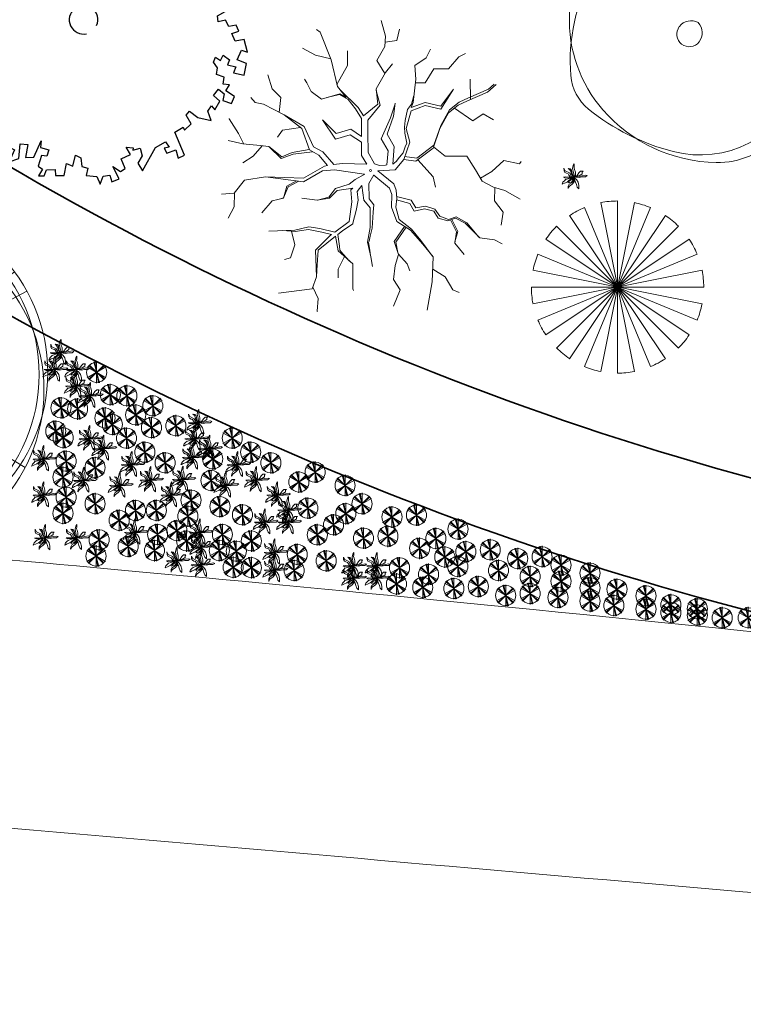
# Model space of a CAD drawing. Units: millimetres. Extents: x 12054 to 12911, y 1660 to 2252.
# Drawn here: x 12595 to 12612, y 1854 to 1877 of the extents above; entities that cross this region are included whole.
import ezdxf

# ---------------------------------------------------------------- set-up
doc = ezdxf.new("R2010")
doc.units = ezdxf.units.MM
doc.header["$LTSCALE"] = 0.25
for name, color, linetype, lineweight in [('Cadastro', 5, 'Continuous', 5), ('passeios', 232, 'Continuous', 35), ('veg4', 85, 'Continuous', 9), ('veg7', 84, 'Continuous', 9), ('VEGETAÇÃO', 117, 'Continuous', 9)]:
    doc.layers.add(name, color=color, linetype=linetype, lineweight=lineweight)
for name, color, linetype in [('deck', 57, 'Continuous'), ('LINHA1', 12, 'Continuous'), ('LINHA2', 63, 'Continuous'), ('quadras', 52, 'Continuous')]:
    doc.layers.add(name, color=color, linetype=linetype)

# ---------------------------------------------------------------- blocks, each defined once
blk = doc.blocks.new('Árvore-04')
for centre, radius, start, end in [((0.151, 0.002), 1.617, 100.4555, 151.0425), ((0.272, 0.059), 1.575, 85.3103, 127.4297), ((0.105, 0.25), 1.365, 1.1676, 100.4555), ((0.311, 0.54), 1.093, 351.1087, 85.3103), ((6.689, -8.024), 11.896, 128.3098, 132.2959), ((-0.793, 0.199), 0.779, 132.2959, 177.6877), ((0.81, -0.363), 2.371, 151.0425, 184.4792), ((5.678, -0.163), 4.321, 172.9001, 184.8756), ((-0.144, -0.083), 1.653, 338.1526, 12.6145), ((0.178, 0.16), 1.75, 177.6877, 221.0767), ((-0.008, -0.035), 0.191, 61.2791, 142.6793), ((-0.056, 0.002), 0.191, 321.6826, 43.0427), ((-0.032, -0.017), 0.161, 142.6793, 321.6826), ((-0.939, -0.5), 0.616, 184.4792, 231.1587), ((0.33, -0.619), 1.047, 269.0752, 4.8756), ((0.105, -0.183), 1.385, 255.6085, 338.1526), ((0.474, 1.255), 2.87, 231.1587, 255.6085), ((0.345, 0.306), 1.972, 221.0767, 269.0752)]:
    blk.add_arc(centre, radius, start, end)
blk = doc.blocks.new('d00206c')
at = {"layer": 'veg4'}
for p, q in [((-0.024, 0.454), (-0.05, 0.337)), ((0.018, 0.518), (-0.024, 0.454)), ((0.009, 0.356), (0.018, 0.422)), ((0.018, 0.422), (0.018, 0.518)), ((-0.398, -0.001), (-0.309, 0.008)), ((-0.333, 0.241), (-0.383, 0.34)), ((-0.383, 0.34), (-0.377, 0.238)), ((-0.377, 0.238), (-0.348, 0.177)), ((-0.348, 0.177), (-0.288, 0.149)), ((-0.169, 0.161), (-0.333, 0.241)), ((-0.309, 0.008), (-0.187, -0.001)), ((-0.288, 0.149), (-0.226, 0.129)), ((-0.226, 0.129), (-0.19, 0.072)), ((0, 0), (-0.226, -0.065)), ((-0.137, 0.324), (-0.217, 0.337)), ((-0.217, 0.337), (-0.172, 0.301)), ((-0.19, 0.072), (-0.145, 0.012)), ((-0.187, -0.001), (0, 0)), ((0, 0), (-0.184, -0.027)), ((-0.172, 0.301), (-0.122, 0.228)), ((-0.095, 0.024), (-0.169, 0.161)), ((-0.145, 0.012), (0, 0)), ((-0.086, 0.27), (-0.137, 0.324)), ((-0.122, 0.228), (-0.101, 0.136)), ((-0.101, 0.136), (0, 0)), ((0, 0), (-0.095, 0.024)), ((-0.092, -0.049), (0, 0)), ((-0.065, 0.136), (-0.086, 0.27)), ((0, 0), (-0.065, 0.136)), ((-0.05, 0.337), (-0.018, 0.177)), ((0, 0), (-0.024, -0.055)), ((-0.018, 0.177), (0.006, 0.063)), ((-0.015, -0.1), (0, 0)), ((0, 0), (0.057, 0.066)), ((0, 0), (0.129, 0.065)), ((0.226, 0.065), (0, 0)), ((0.006, 0.063), (0, 0)), ((0, 0), (0.193, 0.015)), ((0, 0), (0.033, -0.113)), ((0.199, -0.017), (0, 0)), ((0.027, 0.301), (0.009, 0.356)), ((0.057, 0.193), (0.027, 0.301)), ((0.057, 0.066), (0.057, 0.193)), ((0.129, 0.065), (0.194, 0.162)), ((0.193, 0.015), (0.324, 0.056)), ((0.194, 0.162), (0.259, 0.226)), ((0.315, 0.008), (0.199, -0.017)), ((0.323, 0.129), (0.226, 0.065)), ((0.259, 0.226), (0.355, 0.226)), ((0.446, 0.008), (0.315, 0.008)), ((0.355, 0.226), (0.323, 0.194)), ((0.323, 0.194), (0.323, 0.129)), ((0.324, 0.056), (0.464, 0.075)), ((0.514, 0.059), (0.446, 0.008)), ((0.464, 0.075), (0.514, 0.059)), ((-0.42, -0.194), (-0.452, -0.275)), ((-0.452, -0.275), (-0.425, -0.266)), ((-0.425, -0.266), (-0.363, -0.234)), ((-0.355, -0.129), (-0.42, -0.194)), ((-0.327, -0.039), (-0.398, -0.001)), ((-0.363, -0.234), (-0.253, -0.189)), ((-0.323, -0.097), (-0.355, -0.129)), ((-0.184, -0.027), (-0.327, -0.039)), ((-0.226, -0.065), (-0.323, -0.097)), ((-0.253, -0.189), (-0.202, -0.148)), ((-0.223, -0.441), (-0.22, -0.345)), ((-0.22, -0.345), (-0.178, -0.272)), ((-0.178, -0.154), (-0.205, -0.215)), ((-0.205, -0.215), (-0.163, -0.202)), ((-0.163, -0.345), (-0.205, -0.396)), ((-0.202, -0.148), (-0.092, -0.049)), ((-0.071, -0.09), (-0.178, -0.154)), ((-0.178, -0.272), (-0.089, -0.215)), ((-0.163, -0.202), (-0.08, -0.18)), ((-0.065, -0.272), (-0.163, -0.345)), ((-0.089, -0.215), (-0.03, -0.173)), ((-0.08, -0.18), (-0.047, -0.141)), ((-0.024, -0.055), (-0.071, -0.09)), ((0.018, -0.186), (-0.065, -0.272)), ((-0.047, -0.141), (-0.015, -0.1)), ((-0.03, -0.173), (0.018, -0.103)), ((0.018, -0.103), (0.009, -0.023)), ((0.009, -0.023), (0.097, -0.097)), ((0.033, -0.113), (0.018, -0.186)), ((0.065, -0.194), (0.032, -0.129)), ((0.097, -0.291), (0.065, -0.194)), ((0.097, -0.097), (0.162, -0.194)), ((0.129, -0.388), (0.097, -0.291)), ((0.162, -0.194), (0.194, -0.323)), ((0.194, -0.323), (0.194, -0.452)), ((-0.205, -0.396), (-0.223, -0.441)), ((0.194, -0.452), (0.129, -0.388))]:
    blk.add_line(p, q, dxfattribs=at)
blk = doc.blocks.new('A$C5ED9244C')
at = {"layer": 'VEGETAÇÃO'}
for p, q in [((543.7, 913.3), (529.4, 964.8)), ((326.8, 926.6), (315, 935)), ((364, 835.1), (326.8, 926.6)), ((580.9, 899), (589.5, 936.2)), ((540.9, 879), (543.7, 913.3)), ((542.1, 893.9), (580.9, 899)), ((311.9, 850.4), (268.9, 873.3)), ((362.7, 838.3), (311.9, 850.4)), ((417.8, 816.1), (417.8, 864.7)), ((515.1, 833.2), (540.9, 879)), ((678.2, 841.8), (692.5, 870.4)), ((787, 844.7), (808.8, 856.4)), ((384, 746.4), (364, 835.1)), ((541.8, 789.8), (515.1, 833.2)), ((543.7, 793.2), (566.6, 821.8)), ((641, 816.1), (678.2, 841.8)), ((752.7, 804.6), (787, 844.7)), ((168.4, 739), (154.1, 784.7)), ((382.5, 753.2), (417.8, 816.1)), ((512.2, 738.9), (543.7, 793.2)), ((643.9, 770.3), (641, 816.1)), ((675.4, 758.9), (704, 804.6)), ((704, 804.6), (752.7, 804.6)), ((283.3, 758.9), (274.7, 770.3)), ((297.6, 730.3), (283.3, 758.9)), ((635.3, 693.1), (643.9, 770.3)), ((643.8, 758.7), (675.4, 758.9)), ((824.9, 702.9), (824.2, 770.3)), ((881.4, 727.4), (910.1, 753.2)), ((884.5, 737.4), (903.6, 754.6)), ((197.1, 710.4), (168.4, 739)), ((331.9, 704.5), (297.6, 730.3)), ((392, 721.7), (331.9, 704.5)), ((391.2, 719.4), (349.5, 709.6)), ((413.6, 709.9), (384, 746.4)), ((419.3, 702.8), (391.2, 719.4)), ((413.6, 709.9), (392, 721.7)), ((453.2, 676.6), (393.1, 735.2)), ((518, 687.4), (512.2, 738.9)), ((525.5, 684.1), (512.8, 733.4)), ((726.9, 681.7), (768.7, 737.1)), ((726.9, 671.6), (768.7, 737.1)), ((815.6, 698.8), (881.4, 727.4)), ((818.6, 708.8), (884.5, 737.4)), ((111.2, 693.2), (96.9, 710.4)), ((139.8, 687.5), (111.2, 693.2)), ((207.9, 652.2), (139.8, 687.5)), ((191.5, 660.7), (197.1, 710.4)), ((444.1, 672.1), (419.3, 702.8)), ((470.6, 649.3), (518, 687.4)), ((560.1, 643), (575.1, 689)), ((569.5, 648.1), (575.2, 691)), ((616.2, 670), (629.3, 688)), ((628.4, 676.6), (675.4, 693.1)), ((628.4, 676.6), (635.3, 693.1)), ((629.3, 688), (637.9, 716.1)), ((675.4, 693.1), (726.9, 681.7)), ((755.7, 668.8), (787.1, 694.5)), ((784.1, 684.5), (815.6, 698.8)), ((787.1, 694.5), (818.6, 708.8)), ((464.2, 640.6), (444.1, 672.1)), ((470.6, 649.3), (453.2, 676.6)), ((484.7, 634.4), (525.5, 684.1)), ((609.2, 633.9), (616.2, 670)), ((612.4, 607.3), (628.3, 666)), ((628.3, 666), (675.4, 683.1)), ((675.4, 683.1), (726.9, 671.6)), ((724, 607.3), (752.7, 658.8)), ((727, 617.3), (755.7, 668.8)), ((752.7, 658.8), (784.1, 684.5)), ((772.3, 674.8), (832.8, 633.1)), ((832.8, 633.1), (867.1, 655.9)), ((867.1, 655.9), (901.5, 635.9)), ((25.3, 638.9), (24.1, 639.3)), ((56.8, 590.3), (25.3, 638.9)), ((265.8, 607.5), (207.9, 652.2)), ((274.4, 614), (207.9, 652.2)), ((378.3, 572.1), (334.8, 635.9)), ((380.6, 590.2), (334.8, 635.9)), ((464.2, 581.2), (464.2, 640.6)), ((485.2, 591.2), (484.7, 634.4)), ((529.4, 573), (560.1, 643)), ((549.5, 588), (569.5, 648.1)), ((606.2, 611.9), (609.2, 633.9)), ((74, 555.7), (56.8, 590.3)), ((202.8, 601.7), (185.6, 578.9)), ((261.4, 610.9), (202.8, 601.7)), ((291.5, 536), (265.8, 607.5)), ((305.1, 545.9), (274.4, 614)), ((429.2, 604.5), (380.6, 590.2)), ((464.2, 581.2), (429.2, 604.5)), ((486.2, 527.4), (485.2, 591.2)), ((572.4, 548), (549.5, 588)), ((607.2, 591.9), (606.2, 611.9)), ((614.2, 558.8), (607.2, 591.9)), ((623.9, 561.6), (612.4, 607.3)), ((701.1, 541.6), (724, 607.3)), ((704.1, 551.6), (727, 617.3)), ((71.1, 556), (22.5, 567.4)), ((128.4, 550.3), (71.1, 556)), ((427, 586.4), (378.3, 572.1)), ((464.2, 561.6), (427, 586.4)), ((464.2, 560.6), (464.2, 561.6)), ((464.2, 517.7), (464.2, 560.6)), ((552.3, 533), (529.4, 573)), ((603.8, 504.4), (623.9, 561.6)), ((609.2, 546.8), (614.2, 558.8)), ((134.9, 549.6), (105.5, 516)), ((157, 547.4), (128.4, 550.3)), ((199.9, 513.1), (157, 547.4)), ((198.2, 507.7), (158.5, 546.2)), ((234.3, 527.4), (199.9, 513.1)), ((291.1, 537.1), (234.3, 527.4)), ((301.3, 530.1), (238, 521.7)), ((323, 518.8), (291.5, 536)), ((336.3, 530.3), (305.1, 545.9)), ((372.1, 487.3), (336.3, 530.3)), ((507.1, 490.5), (486.2, 527.4)), ((548.4, 486.2), (552.3, 533)), ((567.4, 489.3), (572.4, 548)), ((590.2, 511.7), (602.2, 526.7)), ((602.2, 526.7), (609.2, 546.8)), ((643.9, 498.7), (701.1, 541.6)), ((646.9, 508.7), (704.1, 551.6)), ((702.6, 545.9), (741.2, 515.8)), ((105.5, 516), (71.1, 493.1)), ((238, 521.7), (198.2, 507.7)), ((351, 484.1), (323, 518.8)), ((399.5, 491.3), (372.1, 487.3)), ((482, 489.1), (399.5, 491.3)), ((482, 489.1), (464.2, 517.7)), ((507.1, 490.5), (524, 484.7)), ((507.1, 490.5), (507.1, 490.5)), ((567.4, 489.3), (579.1, 497.7)), ((575.2, 470.1), (603.8, 504.4)), ((579.1, 497.7), (590.2, 511.7)), ((603.8, 504.4), (643.9, 498.7)), ((606.8, 514.4), (646.9, 508.7)), ((650.8, 503.8), (701.1, 447.2)), ((741.2, 515.8), (778.4, 515.8)), ((778.4, 515.8), (812.8, 515.8)), ((812.8, 515.8), (841.4, 470.1)), ((895.8, 464.3), (935.8, 501.5)), ((935.8, 501.5), (987.3, 490.1)), ((987.3, 490.1), (992.9, 497.9)), ((341.8, 482.7), (271.5, 443)), ((334.5, 467.3), (271.5, 430.2)), ((374.5, 470.2), (334.5, 467.3)), ((351, 484.1), (341.8, 482.7)), ((472.5, 456.1), (374.5, 470.2)), ((518, 466.5), (575.2, 470.1)), ((518, 466.5), (570.9, 424.2)), ((524, 484.7), (543.1, 485.7)), ((543.1, 485.7), (548.4, 486.2)), ((841.4, 470.1), (864.3, 432.9)), ((858.6, 442.2), (895.8, 464.3)), ((76.9, 435.9), (42.5, 393)), ((145.6, 447.3), (76.9, 435.9)), ((271.5, 430.2), (145.6, 447.3)), ((271.5, 443), (146, 447.3)), ((248.2, 433.3), (217.1, 415.9)), ((254.5, 431.8), (220.8, 414.1)), ((442.5, 438.3), (422.9, 422.7)), ((474.5, 456.2), (442.5, 438.3)), ((505.1, 453.6), (488.6, 424.9)), ((488.6, 424.9), (489.3, 374.5)), ((488.6, 424.9), (488.6, 424.9)), ((488.6, 424.9), (488.6, 424.9)), ((505.2, 452.9), (557.3, 409.9)), ((701.1, 447.2), (709.7, 412.9)), ((864.3, 432.9), (901.5, 412.9)), ((42.5, 393), (0, 389.9)), ((43.1, 393.7), (42.5, 347.2)), ((217.1, 415.9), (205.7, 375.8)), ((220.8, 414.1), (206.1, 377.3)), ((378.4, 408.4), (355.8, 379.4)), ((383.4, 401.4), (357.7, 375.7)), ((422.9, 422.7), (378.4, 408.4)), ((435.5, 409.4), (383.4, 401.4)), ((435.5, 409.4), (429.2, 404.3)), ((429.2, 404.3), (432.1, 364.3)), ((464.8, 417.8), (449.8, 398)), ((449.8, 398), (452.8, 369.7)), ((464.7, 418.2), (471.4, 369.7)), ((557.3, 409.9), (564.1, 388.7)), ((570.9, 424.2), (578.4, 403.1)), ((578.4, 403.1), (580.7, 375.1)), ((901.5, 412.9), (938.7, 401.4)), ((905.7, 411.6), (904.3, 367.1)), ((938.7, 401.4), (990.2, 372.8)), ((168.4, 367.3), (134.1, 327.2)), ((205.7, 375.8), (168.4, 367.3)), ((206.1, 377.3), (196.1, 373.6)), ((317.6, 370), (266.1, 375.7)), ((357.7, 375.7), (317.6, 370)), ((355.8, 379.4), (318.5, 369.7)), ((432.1, 364.3), (423.5, 298.5)), ((452.8, 369.7), (446.8, 335.4)), ((471.4, 369.7), (492.3, 344.4)), ((489.3, 374.5), (505.1, 354.1)), ((564.1, 388.7), (563.3, 346.5)), ((580.7, 375.1), (577.7, 346.5)), ((580.1, 382.1), (629.1, 369.9)), ((580.2, 370.3), (623.9, 358.5)), ((629.1, 369.9), (643.5, 344.1)), ((904.3, 367.1), (933, 330)), ((42.5, 347.2), (22.5, 310.1)), ((446.8, 335.4), (435.6, 293.7)), ((492.3, 344.4), (493.1, 278.8)), ((502.8, 329.3), (499, 277.3)), ((505.1, 354.1), (502.8, 329.3)), ((563.3, 346.5), (580.7, 298.9)), ((577.7, 346.5), (589, 305.7)), ((623.9, 358.5), (638.2, 332.8)), ((638.2, 332.8), (672.5, 341.4)), ((643.5, 344.1), (675.9, 349.5)), ((672.5, 341.4), (704, 332.8)), ((675.9, 349.5), (706.9, 339.7)), ((704, 332.8), (718.3, 309.9)), ((706.9, 339.7), (723.5, 316.3)), ((933, 330), (927.2, 287.1)), ((423.5, 298.5), (375.9, 263.9)), ((580.7, 298.9), (626.1, 270.3)), ((589, 305.7), (629.8, 273.2)), ((718.3, 309.9), (749.8, 301.4)), ((723.5, 316.3), (752.2, 305.7)), ((749.8, 301.4), (775.5, 309.9)), ((752.2, 305.7), (777.2, 314.7)), ((758.4, 304.2), (778.4, 264.2)), ((762.9, 305.7), (782.9, 265.7)), ((775.5, 309.9), (807, 292.8)), ((777.2, 314.7), (812.7, 294.4)), ((812.7, 294.4), (852.5, 247.3)), ((243.2, 269.9), (157.3, 267)), ((245.7, 266.2), (202.5, 268.5)), ((232.2, 266.9), (243.2, 221.3)), ((289, 281.3), (243.2, 269.9)), ((258.8, 267.7), (245.7, 266.2)), ((288.8, 272.8), (258.8, 267.7)), ((332.7, 263.3), (288.8, 272.8)), ((326.2, 275.6), (289, 281.3)), ((375.9, 263.9), (326.2, 275.6)), ((364.8, 255.8), (332.7, 263.3)), ((400.6, 267.6), (386, 256)), ((434.9, 291.1), (400.6, 267.6)), ((435.6, 293.7), (434.9, 291.1)), ((493.1, 278.8), (483.6, 229.9)), ((499, 277.3), (493.1, 249.8)), ((606.8, 282.5), (572.3, 232.7)), ((612.1, 280.2), (577.6, 230.5)), ((625.4, 270.7), (626.7, 269.9)), ((626.7, 269.9), (666.8, 224.2)), ((629.8, 273.2), (660.8, 236.2)), ((778.4, 264.2), (772.7, 227)), ((782.9, 265.7), (773.4, 231.8)), ((807, 292.8), (855.7, 244.2)), ((360.5, 252.7), (311.9, 204.1)), ((378.2, 249.8), (320, 203.6)), ((364.8, 255.8), (360.5, 252.7)), ((378.2, 249.8), (386.3, 201.3)), ((386, 256), (391.1, 217.3)), ((483.6, 229.9), (495.1, 181.3)), ((489.3, 233.4), (487.1, 228.9)), ((487.1, 228.9), (491.6, 204.3)), ((493.1, 249.8), (489.3, 233.4)), ((572.3, 232.7), (586.6, 189.8)), ((577.6, 230.5), (584.4, 196.4)), ((660.8, 236.2), (698.1, 185.1)), ((855.7, 244.2), (904.3, 238.4)), ((904.3, 238.4), (930.4, 224.4)), ((243.2, 221.3), (228.9, 178.4)), ((311.9, 204.1), (314.7, 115.5)), ((320, 203.6), (317, 155.1)), ((386.3, 201.3), (435, 158.4)), ((391.1, 217.3), (391.9, 204.1)), ((391.9, 204.1), (403.6, 191)), ((491.6, 204.3), (494.1, 185.4)), ((666.8, 224.2), (701.1, 181.3)), ((772.7, 227), (804.2, 189.8)), ((228.9, 178.4), (208.8, 172.7)), ((407.3, 182.8), (386.3, 141.2)), ((403.6, 191), (424.3, 167.8)), ((495.1, 181.3), (500.8, 149.8)), ((586.6, 189.8), (575.2, 152.7)), ((586.4, 190.7), (615.3, 158.4)), ((701.1, 181.3), (698.3, 98.3)), ((317, 155.1), (314.8, 116.4)), ((386.3, 141.2), (386.3, 112.6)), ((435, 158.4), (435, 106.9)), ((575.2, 152.7), (569.5, 106.9)), ((615.3, 158.4), (623.9, 135.5)), ((699.8, 141.3), (741.2, 115.5)), ((314.7, 115.5), (300.4, 75.5)), ((435, 106.9), (435, 75.5)), ((569.5, 106.9), (592.4, 72.6)), ((698.3, 98.3), (681.2, 4.5)), ((741.2, 115.5), (767, 72.6)), ((300.4, 75.5), (188.8, 61.2)), ((302.6, 81.4), (320.5, 44)), ((435, 75.5), (437.8, 69.7)), ((592.4, 72.6), (569.5, 18.3)), ((767, 72.6), (788, 63.8)), ((320.5, 44), (317.6, 1.1)), ((317.6, 1.1), (318.1, 0))]:
    blk.add_line(p, q, dxfattribs=at)
for centre, major_axis, start_param, end_param in [((493.8, 468.1), (-2.42, 2.42), 3.926991, 10.210176), ((505.2, 465.7), (9.06, 9.06), 5.497787, 5.560428), ((505.2, 465.7), (9.06, 9.06), 3.889032, 3.926991)]:
    blk.add_ellipse(centre, major_axis=major_axis, ratio=1, start_param=start_param, end_param=end_param, dxfattribs=at)
blk = doc.blocks.new('A$C51C461C3')
at = {"layer": 'VEGETAÇÃO'}
for p, q in [((160.9, 396), (238.9, 3.8)), ((160.9, 3.8), (238.9, 396)), ((199.9, 399.8), (199.9, 0)), ((88.8, 33.7), (311, 366.1)), ((311, 33.7), (88.8, 366.1)), ((123.4, 15.2), (276.4, 384.6)), ((276.4, 15.2), (123.4, 384.6)), ((58.5, 58.5), (341.2, 341.2)), ((58.5, 341.2), (341.2, 58.5)), ((33.7, 88.8), (366.1, 311)), ((33.7, 311), (366.1, 88.8)), ((15.2, 276.4), (384.6, 123.4)), ((15.2, 123.4), (384.6, 276.4)), ((3.8, 238.9), (396, 160.9)), ((3.8, 160.9), (396, 238.9)), ((0, 199.9), (399.8, 199.9))]:
    blk.add_line(p, q, dxfattribs=at)
for major_axis, start_param, end_param in [((141.3, 141.3), 0.785398, 0.981748), ((141.3, 141.3), 0.392699, 0.589049), ((141.3, 141.3), 1.178097, 1.374447), ((-141.3, 141.3), -1.570796, -1.374447), ((141.3, 141.3), 1.570796, 1.767146), ((-141.3, 141.3), 4.31969, 4.516039), ((-141.3, 141.3), 0.392699, 0.589049), ((141.3, 141.3), 5.497787, 5.694137), ((141.3, 141.3), 2.356194, 2.552544), ((-141.3, 141.3), 3.534292, 3.730641), ((-141.3, 141.3), 1.178097, 1.374447), ((141.3, 141.3), 4.712389, 4.908739), ((-141.3, 141.3), 1.570796, 1.767146), ((-141.3, 141.3), 2.748894, 2.945243), ((141.3, 141.3), 3.534292, 3.730641), ((141.3, 141.3), 3.926991, 4.12334)]:
    blk.add_ellipse((199.9, 199.9), major_axis=major_axis, ratio=1, start_param=start_param, end_param=end_param, dxfattribs=at)
blk = doc.blocks.new('A$C73C47ABF')
at = {"layer": 'VEGETAÇÃO'}
for p, q in [((390.4, 426.9), (318.6, 811.6)), ((390.4, 426.9), (341.7, 816.5)), ((390.4, 426.9), (225, 781.1)), ((390.4, 426.9), (702.9, 691.1)), ((390.4, 426.9), (724.2, 665)), ((390.4, 426.9), (753, 620.2)), ((390.4, 426.9), (19.5, 550.5)), ((20.5, 303.9), (390.4, 426.9)), ((390.4, 426.9), (26.4, 281)), ((390.4, 426.9), (151, 90.8)), ((390.4, 426.9), (151.1, 139.3)), ((390.4, 426.9), (748.8, 211.1)), ((390.4, 426.9), (562.1, 34.3)), ((390.4, 426.9), (540.9, 25.5))]:
    blk.add_line(p, q, dxfattribs=at)
for centre in [(390.4, 426.9), (410.6, 431.7), (401.6, 390.8)]:
    blk.add_ellipse(centre, major_axis=(276.4, 276.4), ratio=1, start_param=5.497787, end_param=11.780972, dxfattribs=at)
blk = doc.blocks.new('d00218c')
at = {"layer": 'veg7'}
for p, q in [((-0.129, 0.482), (0.129, -0.482)), ((-0.087, 0.492), (0.087, -0.492)), ((0, 0.5), (0, -0.5)), ((-0.433, -0.25), (0.433, 0.25)), ((-0.433, 0.25), (0.433, -0.25)), ((-0.383, -0.321), (0.383, 0.321)), ((-0.383, 0.321), (0.383, -0.321)), ((-0.353, -0.353), (0.353, 0.353)), ((-0.353, 0.353), (0.353, -0.353))]:
    blk.add_line(p, q, dxfattribs=at)
for major_axis, start_param, end_param in [((0.33, 0.33), 0, 0.959931), ((0.33, 0.33), 1.658063, 3.054326), ((-0.33, 0.33), -0.523599, 0), ((0.33, 0.33), 4.799655, 6.195919), ((-0.33, 0.33), 1.570796, 2.530727), ((-0.33, 0.33), 2.617994, 3.141593)]:
    blk.add_ellipse((0, 0), major_axis=major_axis, ratio=1, start_param=start_param, end_param=end_param, dxfattribs=at)
blk = doc.blocks.new('d00280c')
at = {"layer": 'quadras'}
for p, q in [((0.0168, 0.5259), (0.0131, 0.5087)), ((0.0607, 0.5253), (0.0168, 0.5259)), ((0.058, 0.5071), (0.0607, 0.5253)), ((-0.0775, 0.5091), (-0.0867, 0.4695)), ((-0.0575, 0.5115), (-0.0775, 0.5091)), ((-0.0492, 0.4914), (-0.0575, 0.5115)), ((-0.0267, 0.4963), (-0.0492, 0.4914)), ((-0.0288, 0.4721), (-0.0267, 0.4963)), ((0.0131, 0.5087), (0.0441, 0.5031)), ((0.0441, 0.5031), (0.036, 0.485)), ((0.0724, 0.5035), (0.058, 0.5071)), ((0.0731, 0.481), (0.0724, 0.5035)), ((-0.0867, 0.4695), (-0.1081, 0.4698)), ((-0.1081, 0.4698), (-0.1051, 0.4415)), ((-0.008, 0.4797), (-0.0288, 0.4721)), ((-0.0075, 0.4632), (-0.008, 0.4797)), ((0.0107, 0.4622), (-0.0075, 0.4632)), ((0.017, 0.4853), (0.0107, 0.4622)), ((0.036, 0.485), (0.017, 0.4853)), ((0.0546, 0.4599), (0.0583, 0.4778)), ((0.0821, 0.4526), (0.0546, 0.4599)), ((0.0583, 0.4778), (0.0731, 0.481)), ((0.0858, 0.4757), (0.0821, 0.4526)), ((0.1022, 0.4634), (0.0858, 0.4757)), ((0.0915, 0.4404), (0.1022, 0.4634)), ((0.1488, 0.4661), (0.144, 0.4455)), ((0.1702, 0.4624), (0.1488, 0.4661)), ((0.1639, 0.4418), (0.1702, 0.4624)), ((-0.1846, 0.4295), (-0.2004, 0.4118)), ((-0.1732, 0.4553), (-0.1923, 0.4452)), ((-0.1923, 0.4452), (-0.1846, 0.4295)), ((-0.1648, 0.4362), (-0.1732, 0.4553)), ((-0.1517, 0.4421), (-0.1648, 0.4362)), ((-0.1467, 0.4273), (-0.1517, 0.4421)), ((-0.1259, 0.4366), (-0.1272, 0.4159)), ((-0.1051, 0.4415), (-0.1259, 0.4366)), ((0.0918, 0.4135), (0.0915, 0.4404)), ((0.1296, 0.4553), (0.1241, 0.432)), ((0.1241, 0.432), (0.1345, 0.4301)), ((0.1345, 0.4301), (0.1272, 0.4071)), ((0.144, 0.4455), (0.1296, 0.4553)), ((0.1802, 0.4381), (0.1639, 0.4418)), ((0.1729, 0.4141), (0.1802, 0.4381)), ((0.1956, 0.4354), (0.1894, 0.4155)), ((0.2145, 0.429), (0.1956, 0.4354)), ((0.2118, 0.411), (0.2145, 0.429)), ((-0.2004, 0.4118), (-0.1895, 0.3996)), ((-0.1895, 0.3996), (-0.1739, 0.4018)), ((-0.1739, 0.4018), (-0.1681, 0.3786)), ((-0.1589, 0.4215), (-0.1467, 0.4273)), ((-0.148, 0.4041), (-0.1589, 0.4215)), ((-0.1272, 0.4159), (-0.148, 0.4041)), ((0.084, 0.3998), (0.0918, 0.4135)), ((0.1124, 0.4063), (0.1018, 0.3867)), ((0.1272, 0.4071), (0.1124, 0.4063)), ((0.1894, 0.4155), (0.1729, 0.4141)), ((0.2289, 0.4029), (0.2118, 0.411)), ((0.2388, 0.4217), (0.2289, 0.4029)), ((0.2594, 0.4155), (0.2388, 0.4217)), ((0.2461, 0.3992), (0.2594, 0.4155)), ((0.2772, 0.4005), (0.2666, 0.3826)), ((0.2978, 0.3925), (0.2772, 0.4005)), ((0.3033, 0.4166), (0.2978, 0.3925)), ((0.3162, 0.4078), (0.3033, 0.4166)), ((0.3108, 0.3931), (0.3162, 0.4078)), ((0.3439, 0.4108), (0.3314, 0.3869)), ((0.36, 0.4003), (0.3439, 0.4108)), ((0.3538, 0.3856), (0.36, 0.4003)), ((-0.2785, 0.3947), (-0.3018, 0.3822)), ((-0.3018, 0.3822), (-0.2901, 0.3621)), ((-0.2736, 0.3722), (-0.2785, 0.3947)), ((-0.2526, 0.3763), (-0.2736, 0.3722)), ((-0.247, 0.3587), (-0.2526, 0.3763)), ((-0.2223, 0.3939), (-0.2466, 0.3883)), ((-0.2466, 0.3883), (-0.2321, 0.3647)), ((-0.2139, 0.3782), (-0.2223, 0.3939)), ((-0.1949, 0.3849), (-0.2139, 0.3782)), ((-0.1882, 0.3719), (-0.1949, 0.3849)), ((-0.1681, 0.3786), (-0.1882, 0.3719)), ((0.1018, 0.3867), (0.084, 0.3998)), ((0.2666, 0.3826), (0.2461, 0.3992)), ((0.3314, 0.3869), (0.3108, 0.3931)), ((0.3196, 0.3533), (0.3406, 0.3747)), ((0.3406, 0.3747), (0.3552, 0.3621)), ((0.3751, 0.3759), (0.3538, 0.3856)), ((0.3552, 0.3621), (0.3751, 0.3759)), ((-0.374, 0.3529), (-0.3881, 0.3307)), ((-0.355, 0.3527), (-0.374, 0.3529)), ((-0.3392, 0.3704), (-0.355, 0.3527)), ((-0.3299, 0.353), (-0.3392, 0.3704)), ((-0.3354, 0.33), (-0.3299, 0.353)), ((-0.2901, 0.3621), (-0.3069, 0.3389)), ((-0.2321, 0.3647), (-0.247, 0.3587)), ((0.2988, 0.345), (0.3069, 0.3587)), ((0.3099, 0.3258), (0.2988, 0.345)), ((0.3069, 0.3587), (0.3196, 0.3533)), ((-0.3881, 0.3307), (-0.3649, 0.3149)), ((-0.3649, 0.3149), (-0.3833, 0.2996)), ((-0.3232, 0.3367), (-0.3354, 0.33)), ((-0.3193, 0.3159), (-0.3232, 0.3367)), ((-0.3002, 0.3277), (-0.3193, 0.3159)), ((-0.3069, 0.3389), (-0.3002, 0.3277)), ((0.3263, 0.3377), (0.3099, 0.3258)), ((0.3206, 0.3033), (0.3391, 0.3202)), ((0.3391, 0.3202), (0.3263, 0.3377)), ((-0.3833, 0.2996), (-0.3819, 0.2814)), ((0.3168, 0.2765), (0.3325, 0.2893)), ((0.3325, 0.2893), (0.3206, 0.3033)), ((0.3906, 0.3013), (0.3704, 0.2895)), ((0.3704, 0.2895), (0.3798, 0.2756)), ((0.4014, 0.2839), (0.3906, 0.3013)), ((0.3953, 0.2719), (0.3963, 0.2908)), ((0.3963, 0.2908), (0.4014, 0.2839)), ((-0.3819, 0.2814), (-0.388, 0.2686)), ((-0.388, 0.2686), (-0.3649, 0.2614)), ((-0.3649, 0.2614), (-0.3774, 0.2357)), ((0.3244, 0.2584), (0.3168, 0.2765)), ((0.3444, 0.2795), (0.3244, 0.2584)), ((0.3649, 0.263), (0.3444, 0.2795)), ((0.3798, 0.2756), (0.3649, 0.263)), ((0.4079, 0.2545), (0.3953, 0.2719)), ((-0.3952, 0.2463), (-0.4007, 0.2213)), ((-0.3774, 0.2357), (-0.3952, 0.2463)), ((0.3904, 0.2385), (0.4079, 0.2545)), ((0.3963, 0.2219), (0.3904, 0.2385)), ((-0.4096, 0.2017), (-0.4185, 0.1853)), ((-0.39, 0.1962), (-0.4096, 0.2017)), ((-0.4007, 0.2213), (-0.3812, 0.2064)), ((-0.3812, 0.2064), (-0.39, 0.1962)), ((0.3624, 0.2113), (0.3747, 0.2256)), ((0.3785, 0.1834), (0.3624, 0.2113)), ((0.3747, 0.2256), (0.3824, 0.2117)), ((0.3824, 0.2117), (0.3963, 0.2219)), ((-0.4591, 0.1886), (-0.4636, 0.168)), ((-0.4427, 0.1797), (-0.4591, 0.1886)), ((-0.4384, 0.1917), (-0.4427, 0.1797)), ((-0.4185, 0.1853), (-0.4384, 0.1917)), ((0.3966, 0.1925), (0.3785, 0.1834)), ((0.4078, 0.182), (0.3966, 0.1925)), ((0.4253, 0.1956), (0.4078, 0.182)), ((0.4093, 0.1675), (0.4343, 0.174)), ((0.4343, 0.174), (0.4253, 0.1956)), ((-0.4636, 0.168), (-0.4457, 0.1633)), ((-0.4457, 0.1633), (-0.4512, 0.1375)), ((-0.433, 0.1348), (-0.4268, 0.1588)), ((-0.4268, 0.1588), (-0.4061, 0.1533)), ((-0.4061, 0.1533), (-0.403, 0.1343)), ((0.4175, 0.1363), (0.4093, 0.1675)), ((-0.4512, 0.1375), (-0.433, 0.1348)), ((-0.403, 0.1343), (-0.3771, 0.1357)), ((-0.3771, 0.1357), (-0.3781, 0.114)), ((0.4054, 0.1303), (0.4175, 0.1363)), ((0.411, 0.1113), (0.4054, 0.1303)), ((0.4346, 0.124), (0.411, 0.1113)), ((0.4349, 0.0947), (0.4346, 0.124)), ((-0.4387, 0.1011), (-0.4416, 0.0839)), ((-0.4104, 0.0965), (-0.4387, 0.1011)), ((-0.4067, 0.1137), (-0.4104, 0.0965)), ((-0.3781, 0.114), (-0.4067, 0.1137)), ((0.4885, 0.105), (0.4349, 0.0947)), ((0.4995, 0.0824), (0.4885, 0.105)), ((-0.4416, 0.0839), (-0.4643, 0.0652)), ((-0.4643, 0.0652), (-0.4392, 0.0631)), ((-0.4392, 0.0631), (-0.4406, 0.0348)), ((0.4016, 0.0562), (0.4241, 0.0638)), ((0.4241, 0.0638), (0.4272, 0.0361)), ((0.4482, 0.059), (0.4733, 0.0596)), ((0.4558, 0.0409), (0.4482, 0.059)), ((0.4733, 0.0596), (0.4743, 0.0793)), ((0.4743, 0.0793), (0.4995, 0.0824)), ((-0.4406, 0.0348), (-0.4173, 0.0293)), ((-0.4173, 0.0293), (-0.4246, 0.0043)), ((0.4055, 0.0234), (0.4016, 0.0562)), ((0.4272, 0.0361), (0.4558, 0.0409)), ((-0.4246, 0.0043), (-0.4465, -0.0168)), ((0.3829, 0.0109), (0.4055, 0.0234)), ((0.3852, -0.0064), (0.3829, 0.0109)), ((-0.4465, -0.0168), (-0.4706, -0.0113)), ((-0.4706, -0.0113), (-0.47, -0.0347)), ((0.4059, -0.0025), (0.3852, -0.0064)), ((0.416, -0.0206), (0.4059, -0.0025)), ((0.4367, -0.0167), (0.416, -0.0206)), ((0.4444, -0.0341), (0.4367, -0.0167)), ((-0.47, -0.0347), (-0.4441, -0.0351)), ((-0.4441, -0.0351), (-0.4471, -0.0565)), ((-0.4471, -0.0565), (-0.422, -0.0551)), ((-0.422, -0.0551), (-0.4215, -0.0734)), ((0.4243, -0.0407), (0.4444, -0.0341)), ((0.4343, -0.0633), (0.4243, -0.0407)), ((-0.4215, -0.0734), (-0.443, -0.0782)), ((-0.443, -0.0782), (-0.4363, -0.0946)), ((0.4603, -0.0585), (0.4343, -0.0633)), ((0.4701, -0.0948), (0.4603, -0.0585)), ((-0.4363, -0.0946), (-0.4156, -0.0914)), ((-0.4156, -0.0914), (-0.4168, -0.1062)), ((-0.4168, -0.1062), (-0.3909, -0.1021)), ((-0.3909, -0.1021), (-0.3841, -0.1143)), ((-0.3841, -0.1143), (-0.3651, -0.1104)), ((-0.3651, -0.1104), (-0.366, -0.1207)), ((0.3714, -0.1235), (0.3768, -0.109)), ((0.3768, -0.109), (0.3914, -0.1186)), ((0.3914, -0.1186), (0.3993, -0.1032)), ((0.3993, -0.1032), (0.418, -0.1172)), ((0.4397, -0.1168), (0.4522, -0.0894)), ((0.4522, -0.0894), (0.4701, -0.0948)), ((-0.387, -0.1404), (-0.4122, -0.1442)), ((-0.386, -0.1229), (-0.387, -0.1404)), ((-0.366, -0.1207), (-0.386, -0.1229)), ((0.3832, -0.1401), (0.3714, -0.1235)), ((0.3795, -0.16), (0.3832, -0.1401)), ((0.418, -0.1172), (0.4119, -0.1319)), ((0.4119, -0.1319), (0.436, -0.1374)), ((0.436, -0.1374), (0.4296, -0.1546)), ((0.4672, -0.1275), (0.4397, -0.1168)), ((0.4598, -0.1619), (0.4672, -0.1275)), ((-0.4122, -0.1442), (-0.3854, -0.1508)), ((-0.3797, -0.1681), (-0.3996, -0.1764)), ((-0.3854, -0.1508), (-0.3797, -0.1681)), ((0.4018, -0.1673), (0.3795, -0.16)), ((0.399, -0.1879), (0.4018, -0.1673)), ((0.4296, -0.1546), (0.4598, -0.1619)), ((-0.4179, -0.1813), (-0.4428, -0.1844)), ((-0.4428, -0.1844), (-0.4389, -0.2042)), ((-0.4171, -0.1993), (-0.4179, -0.1813)), ((-0.3913, -0.1997), (-0.4171, -0.1993)), ((-0.3996, -0.1764), (-0.3913, -0.1997)), ((0.418, -0.1899), (0.399, -0.1879)), ((0.4074, -0.207), (0.418, -0.1899)), ((-0.4389, -0.2042), (-0.4562, -0.2057)), ((-0.4562, -0.2057), (-0.4452, -0.23)), ((-0.4452, -0.23), (-0.4277, -0.2174)), ((-0.4277, -0.2174), (-0.4052, -0.2108)), ((-0.4052, -0.2108), (-0.3997, -0.2392)), ((-0.3997, -0.2392), (-0.3736, -0.2224)), ((-0.3736, -0.2224), (-0.3695, -0.2424)), ((0.371, -0.2203), (0.3858, -0.2023)), ((0.3897, -0.2368), (0.371, -0.2203)), ((0.3858, -0.2023), (0.4021, -0.2156)), ((0.4021, -0.2156), (0.3984, -0.2352)), ((0.432, -0.2236), (0.4074, -0.207)), ((0.4231, -0.2442), (0.432, -0.2236)), ((-0.3695, -0.2424), (-0.3817, -0.2508)), ((-0.3817, -0.2508), (-0.3664, -0.2666)), ((-0.3664, -0.2666), (-0.3558, -0.2485)), ((-0.3558, -0.2485), (-0.3448, -0.259)), ((-0.3448, -0.259), (-0.3333, -0.2429)), ((-0.3333, -0.2429), (-0.3214, -0.2603)), ((0.3548, -0.2656), (0.3654, -0.2503)), ((0.3654, -0.2503), (0.3746, -0.2617)), ((0.3746, -0.2617), (0.3897, -0.2368)), ((0.3984, -0.2352), (0.4231, -0.2442)), ((-0.3214, -0.2603), (-0.3347, -0.2757)), ((-0.3347, -0.2757), (-0.3246, -0.293)), ((-0.3246, -0.293), (-0.3007, -0.2579)), ((-0.2846, -0.2668), (-0.303, -0.2993)), ((-0.3007, -0.2579), (-0.2846, -0.2668)), ((0.2916, -0.2778), (0.3013, -0.2658)), ((0.306, -0.3029), (0.2916, -0.2778)), ((0.3013, -0.2658), (0.326, -0.2842)), ((0.326, -0.2842), (0.3648, -0.2934)), ((0.3648, -0.2934), (0.3548, -0.2656)), ((-0.303, -0.2993), (-0.2876, -0.3074)), ((-0.2876, -0.3074), (-0.2778, -0.292)), ((-0.2677, -0.3094), (-0.2827, -0.3247)), ((-0.2778, -0.292), (-0.2677, -0.3094)), ((0.2591, -0.3273), (0.2834, -0.3122)), ((0.2834, -0.3122), (0.2875, -0.3208)), ((0.2875, -0.3208), (0.306, -0.3029)), ((-0.275, -0.3393), (-0.2917, -0.3512)), ((-0.2827, -0.3247), (-0.275, -0.3393)), ((0.2874, -0.3933), (0.2591, -0.3273)), ((-0.2825, -0.3599), (-0.2947, -0.3728)), ((-0.2917, -0.3512), (-0.2825, -0.3599)), ((-0.2738, -0.3739), (-0.2545, -0.3483)), ((-0.2545, -0.3483), (-0.2426, -0.3657)), ((-0.2426, -0.3657), (-0.2459, -0.4028)), ((-0.1932, -0.4036), (-0.1891, -0.3605)), ((-0.1891, -0.3605), (-0.1667, -0.3626)), ((-0.1667, -0.3626), (-0.1741, -0.4004)), ((-0.1492, -0.3991), (-0.1279, -0.3518)), ((-0.1279, -0.3518), (-0.1306, -0.3717)), ((0.1303, -0.3917), (0.1178, -0.3709)), ((0.1178, -0.3709), (0.1384, -0.3722)), ((0.203, -0.3714), (0.2318, -0.3553)), ((0.2429, -0.3702), (0.2281, -0.3734)), ((0.2318, -0.3553), (0.2429, -0.3702)), ((-0.2947, -0.3728), (-0.2742, -0.4007)), ((-0.2742, -0.4007), (-0.2654, -0.3895)), ((-0.2654, -0.3895), (-0.2738, -0.3739)), ((-0.2244, -0.4142), (-0.2169, -0.3722)), ((-0.2059, -0.3783), (-0.2209, -0.4126)), ((-0.2169, -0.3722), (-0.2059, -0.3783)), ((-0.1741, -0.4004), (-0.1492, -0.3991)), ((-0.1275, -0.3942), (-0.1366, -0.4258)), ((-0.1306, -0.3717), (-0.1066, -0.378)), ((-0.112, -0.3969), (-0.1275, -0.3942)), ((-0.1066, -0.378), (-0.112, -0.3969)), ((-0.0365, -0.4256), (-0.0292, -0.3939)), ((-0.0292, -0.3939), (-0.013, -0.401)), ((0.1035, -0.4044), (0.1303, -0.3917)), ((0.1384, -0.3722), (0.1373, -0.379)), ((0.1373, -0.379), (0.1591, -0.3732)), ((0.1647, -0.3957), (0.1523, -0.4172)), ((0.1591, -0.3732), (0.1647, -0.3957)), ((0.1651, -0.4388), (0.203, -0.3714)), ((0.2281, -0.3734), (0.2358, -0.3881)), ((0.2358, -0.3881), (0.2618, -0.3781)), ((0.2618, -0.3781), (0.2683, -0.4024)), ((0.2683, -0.4024), (0.2874, -0.3933)), ((-0.2459, -0.4028), (-0.2244, -0.4142)), ((-0.2209, -0.4126), (-0.1932, -0.4036)), ((-0.1366, -0.4258), (-0.1246, -0.4339)), ((-0.0621, -0.4528), (-0.0554, -0.4177)), ((-0.0554, -0.4177), (-0.0365, -0.4256)), ((-0.013, -0.401), (-0.0107, -0.4269)), ((-0.0107, -0.4269), (0.0065, -0.4314)), ((0.0982, -0.462), (0.079, -0.4265)), ((0.079, -0.4265), (0.102, -0.4406)), ((0.1151, -0.4322), (0.1035, -0.4044)), ((0.1523, -0.4172), (0.1651, -0.4388)), ((-0.1246, -0.4339), (-0.1362, -0.4534)), ((-0.1362, -0.4534), (-0.1197, -0.4537)), ((-0.1197, -0.4537), (-0.1126, -0.4358)), ((-0.1126, -0.4358), (-0.0877, -0.4352)), ((-0.0877, -0.4352), (-0.0869, -0.4524)), ((-0.0869, -0.4524), (-0.0621, -0.4528)), ((0.0065, -0.4314), (0.0018, -0.453)), ((0.0018, -0.453), (0.0328, -0.4559)), ((0.0328, -0.4559), (0.0428, -0.4777)), ((0.0428, -0.4777), (0.051, -0.4544)), ((0.051, -0.4544), (0.0708, -0.4513)), ((0.0708, -0.4513), (0.0766, -0.4713)), ((0.102, -0.4406), (0.1151, -0.4322)), ((0.0766, -0.4713), (0.0982, -0.462))]:
    blk.add_line(p, q, dxfattribs=at)
blk.add_ellipse((-0.0055, -0.0008), major_axis=(-0.0293, 0.0293), ratio=1, start_param=3.502228, end_param=8.844596, dxfattribs=at)

msp = doc.modelspace()

# ---------------------------------------------------------------- linework, layer by layer
at = {"layer": 'Cadastro', "color": 5}
for points in [[(12612.923, 1862.539), (12598.994, 1863.968), (12586.956, 1864.96), (12586.956, 1864.96), (12586.956, 1864.96)], [(12640.342, 1853.935), (12626.667, 1855.353), (12609.806, 1856.72), (12592.946, 1858.252), (12587.209, 1858.641)]]:
    msp.add_open_spline(points, degree=3, knots=[0, 0, 0, 0, 33.502697, 50.756413, 50.756413, 50.756413, 50.756413], dxfattribs=at)
at = {"layer": 'passeios'}
for centre, radius, start, end in [((12631.287, 1934.961), 71.344, 231.76807, 255.49761), ((12631.139, 1934.715), 74.058, 233.61647, 255.76049)]:
    msp.add_arc(centre, radius, start, end, dxfattribs=at)

# ---------------------------------------------------------------- block references
at = {"layer": 'deck', "xscale": 0.006999999999970897, "yscale": 0.006999999999970897, "zscale": 0.006999999999999999}
msp.add_blockref('A$C5ED9244C', (12600.173, 1870.011), dxfattribs=at)
at = {"layer": 'LINHA1', "xscale": 0.01, "yscale": 0.01, "zscale": 0.01}
msp.add_blockref('A$C51C461C3', (12607.36, 1868.582), dxfattribs=at)
at = {"layer": 'LINHA2', "xscale": 0.01, "yscale": 0.01, "zscale": 0.01}
msp.add_blockref('A$C73C47ABF', (12588.132, 1864.283), dxfattribs=at)
at = {"layer": 'veg7', "xscale": 1.806335999999428, "yscale": 1.80633600000001, "zscale": 1.806336}
msp.add_blockref('Árvore-04', (12611.081, 1876.481), dxfattribs=at)
at = {"layer": 'VEGETAÇÃO'}
for name, p, xscale, yscale, zscale in [('d00280c', (12597.019, 1876.792), 8, 8, 0.12), ('d00218c', (12597.279, 1868.602), 0.5, 0.5, 2.5), ('d00218c', (12597.596, 1868.084), 0.5, 0.5, 2.5), ('d00218c', (12597.98, 1868.059), 0.5, 0.5, 2.5), ('d00218c', (12596.452, 1867.778), 0.5, 0.5, 2.5), ('d00218c', (12596.837, 1867.753), 0.5, 0.5, 2.5), ('d00218c', (12598.58, 1867.826), 0.5, 0.5, 2.5), ('d00218c', (12597.473, 1867.542), 0.5, 0.5, 2.5), ('d00218c', (12597.644, 1867.391), 0.5, 0.5, 2.5), ('d00218c', (12598.184, 1867.613), 0.5, 0.5, 2.5), ('d00218c', (12596.33, 1867.236), 0.5, 0.5, 2.5), ('d00218c', (12598.55, 1867.319), 0.5, 0.5, 2.5), ('d00218c', (12599.116, 1867.363), 0.5, 0.5, 2.5), ('d00218c', (12596.501, 1867.085), 0.5, 0.5, 2.5), ('d00218c', (12597.971, 1867.075), 0.5, 0.5, 2.5), ('d00218c', (12600.424, 1867.075), 0.5, 0.5, 2.5), ('d00218c', (12598.398, 1866.751), 0.5, 0.5, 2.5), ('d00218c', (12600.851, 1866.751), 0.5, 0.5, 2.5), ('d00218c', (12596.57, 1866.542), 0.5, 0.5, 2.5), ('d00218c', (12598.867, 1866.503), 0.5, 0.5, 2.5), ('d00218c', (12599.97, 1866.592), 0.5, 0.5, 2.5), ('d00218c', (12601.319, 1866.503), 0.5, 0.5, 2.5), ('d00218c', (12597.242, 1866.391), 0.5, 0.5, 2.5), ('d00218c', (12602.345, 1866.286), 0.5, 0.5, 2.5), ('d00218c', (12596.498, 1866.169), 0.5, 0.5, 2.5), ('d00218c', (12599.932, 1866.092), 0.5, 0.5, 2.5), ('d00218c', (12601.969, 1866.057), 0.5, 0.5, 2.5), ('d00218c', (12603.04, 1865.978), 0.5, 0.5, 2.5), ('d00218c', (12596.57, 1865.704), 0.5, 0.5, 2.5), ('d00218c', (12599.467, 1865.637), 0.5, 0.5, 2.5), ('d00218c', (12597.242, 1865.553), 0.5, 0.5, 2.5), ('d00218c', (12598.178, 1865.397), 0.5, 0.5, 2.5), ('d00218c', (12598.662, 1865.398), 0.5, 0.5, 2.5), ('d00218c', (12600.139, 1865.486), 0.5, 0.5, 2.5), ('d00218c', (12602.176, 1865.45), 0.5, 0.5, 2.5), ('d00218c', (12603.433, 1865.552), 0.5, 0.5, 2.5), ('d00218c', (12596.498, 1865.33), 0.5, 0.5, 2.5), ('d00218c', (12597.802, 1865.168), 0.5, 0.5, 2.5), ('d00218c', (12599.395, 1865.263), 0.5, 0.5, 2.5), ('d00218c', (12600.66, 1865.295), 0.5, 0.5, 2.5), ('d00218c', (12603.056, 1865.323), 0.5, 0.5, 2.5), ('d00218c', (12604.128, 1865.245), 0.5, 0.5, 2.5), ('d00218c', (12604.695, 1865.289), 0.5, 0.5, 2.5), ('d00218c', (12599.14, 1864.927), 0.5, 0.5, 2.5), ('d00218c', (12602.773, 1865.062), 0.5, 0.5, 2.5), ('d00218c', (12605.66, 1864.962), 0.5, 0.5, 2.5), ('d00218c', (12597.336, 1864.713), 0.5, 0.5, 2.5), ('d00218c', (12598.692, 1864.84), 0.5, 0.5, 2.5), ('d00218c', (12599.365, 1864.689), 0.5, 0.5, 2.5), ('d00218c', (12600.195, 1864.84), 0.5, 0.5, 2.5), ('d00218c', (12600.867, 1864.689), 0.5, 0.5, 2.5), ('d00218c', (12602.396, 1864.833), 0.5, 0.5, 2.5), ('d00218c', (12603.468, 1864.754), 0.5, 0.5, 2.5), ('d00218c', (12604.034, 1864.798), 0.5, 0.5, 2.5), ('d00218c', (12605.146, 1864.748), 0.5, 0.5, 2.5), ('d00218c', (12598.008, 1864.561), 0.5, 0.5, 2.5), ('d00218c', (12598.62, 1864.466), 0.5, 0.5, 2.5), ('d00218c', (12600.123, 1864.466), 0.5, 0.5, 2.5), ('d00218c', (12600.517, 1864.45), 0.5, 0.5, 2.5), ('d00218c', (12604.769, 1864.519), 0.5, 0.5, 2.5), ('d00218c', (12605.841, 1864.44), 0.5, 0.5, 2.5), ('d00218c', (12606.407, 1864.485), 0.5, 0.5, 2.5), ('d00218c', (12597.264, 1864.339), 0.5, 0.5, 2.5), ('d00218c', (12601.931, 1864.377), 0.5, 0.5, 2.5), ('d00218c', (12602.603, 1864.226), 0.5, 0.5, 2.5), ('d00218c', (12605.353, 1864.316), 0.5, 0.5, 2.5), ('d00218c', (12607.043, 1864.279), 0.5, 0.5, 2.5), ('d00218c', (12607.609, 1864.323), 0.5, 0.5, 2.5), ('d00218c', (12600.445, 1864.077), 0.5, 0.5, 2.5), ('d00218c', (12600.867, 1864.069), 0.5, 0.5, 2.5), ('d00218c', (12601.859, 1864.004), 0.5, 0.5, 2.5), ('d00218c', (12604.304, 1864.064), 0.5, 0.5, 2.5), ('d00218c', (12605.654, 1864.098), 0.5, 0.5, 2.5), ('d00218c', (12606.598, 1864.005), 0.5, 0.5, 2.5), ('d00218c', (12608.049, 1864.126), 0.5, 0.5, 2.5), ('d00218c', (12604.976, 1863.913), 0.5, 0.5, 2.5), ('d00218c', (12607.332, 1863.863), 0.5, 0.5, 2.5), ('d00218c', (12608.049, 1863.752), 0.5, 0.5, 2.5), ('d00218c', (12608.721, 1863.943), 0.5, 0.5, 2.5), ('d00218c', (12604.232, 1863.69), 0.5, 0.5, 2.5), ('d00218c', (12604.841, 1863.612), 0.5, 0.5, 2.5), ('d00218c', (12605.563, 1863.586), 0.5, 0.5, 2.5), ('d00218c', (12606.13, 1863.63), 0.5, 0.5, 2.5), ('d00218c', (12608.721, 1863.601), 0.5, 0.5, 2.5), ('d00218c', (12609.346, 1863.567), 0.5, 0.5, 2.5), ('d00218c', (12606.765, 1863.424), 0.5, 0.5, 2.5), ('d00218c', (12607.332, 1863.468), 0.5, 0.5, 2.5), ('d00218c', (12607.977, 1863.378), 0.5, 0.5, 2.5), ('d00218c', (12608.721, 1863.29), 0.5, 0.5, 2.5), ('d00218c', (12610.018, 1863.416), 0.5, 0.5, 2.5), ('d00218c', (12609.274, 1863.193), 0.5, 0.5, 2.5), ('d00218c', (12610.018, 1863.104), 0.5, 0.5, 2.5), ('d00218c', (12610.596, 1863.208), 0.5, 0.5, 2.5), ('d00218c', (12611.209, 1863.115), 0.5, 0.5, 2.5), ('d00218c', (12610.596, 1863.031), 0.5, 0.5, 2.5), ('d00218c', (12611.209, 1862.97), 0.5, 0.5, 2.5), ('d00218c', (12611.787, 1862.907), 0.5, 0.5, 2.5), ('d00218c', (12612.389, 1862.907), 0.5, 0.5, 2.5)]:
    msp.add_blockref(name, p, dxfattribs=dict(at, xscale=xscale, yscale=yscale, zscale=zscale))
at = {"layer": 'VEGETAÇÃO', "color": 6, "xscale": 0.6, "yscale": 0.6, "zscale": 1.199999999999999}
for p in [(12608.346, 1873.133), (12596.443, 1869.053), (12596.304, 1868.665), (12596.809, 1868.665), (12596.797, 1868.284), (12597.124, 1868.059), (12599.64, 1867.429), (12597.111, 1867.059), (12599.563, 1867.059), (12597.438, 1866.834), (12599.891, 1866.834), (12596.042, 1866.59), (12598.089, 1866.455), (12599.505, 1866.625), (12600.542, 1866.455), (12596.979, 1866.09), (12597.816, 1865.978), (12598.524, 1866.103), (12599.273, 1866.117), (12600.269, 1865.978), (12600.976, 1866.103), (12596.042, 1865.752), (12599.012, 1865.751), (12601.465, 1865.751), (12601.721, 1865.407), (12601.176, 1865.123), (12601.721, 1865.123), (12598.165, 1864.888), (12599.668, 1864.888), (12596.08, 1864.758), (12596.809, 1864.76), (12599.708, 1864.544), (12601.404, 1864.425), (12599.137, 1864.231), (12599.708, 1864.134), (12601.404, 1864.014), (12603.232, 1864.112), (12603.777, 1864.112), (12603.232, 1863.828), (12603.777, 1863.828)]:
    msp.add_blockref('d00206c', p, dxfattribs=at)

doc.saveas('drawing.dxf')
